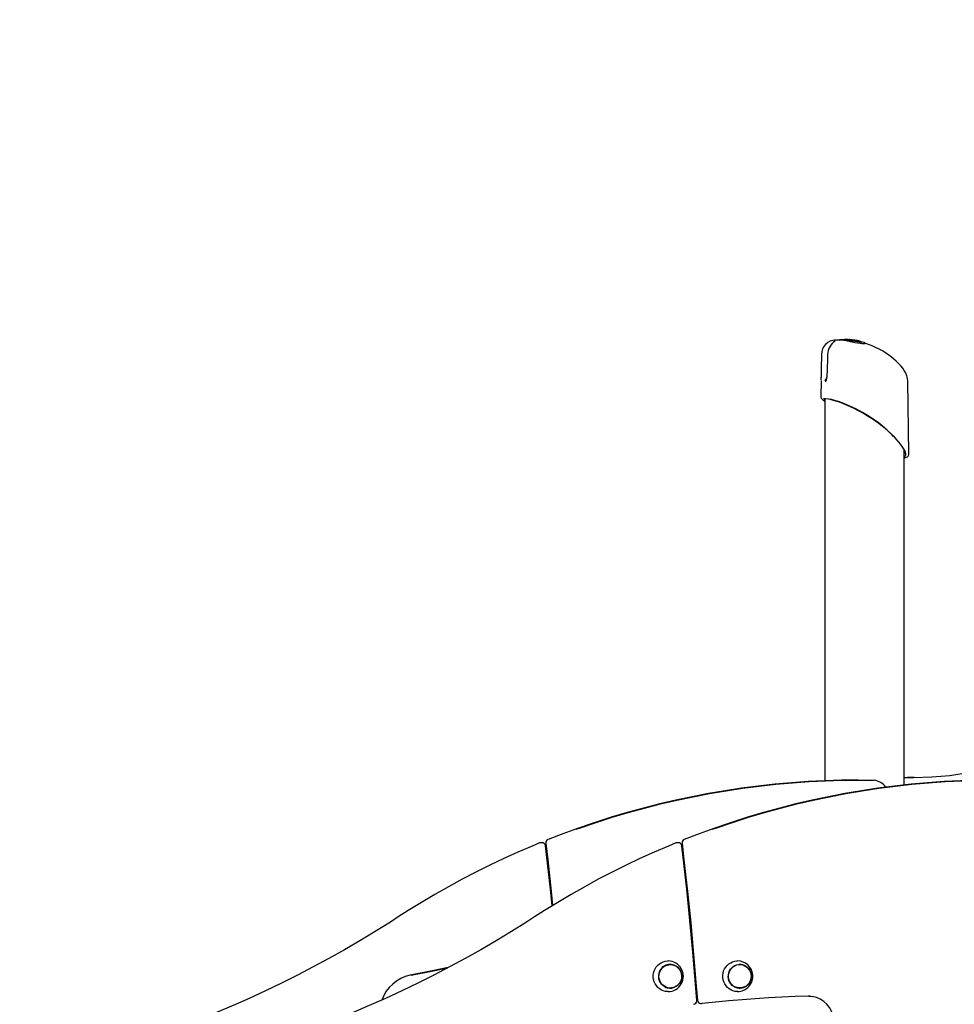
# Model space of a CAD drawing. Extents: x -8847 to 9719, y -1233 to 2013.
# Drawn here: x -6067 to -5028, y 820 to 1914 of the extents above; entities that cross this region are included whole.
import ezdxf

# ---------------------------------------------------------------- set-up
doc = ezdxf.new("R2010")
doc.units = 0
doc.header["$LTSCALE"] = 200
doc.linetypes.add('DOT', pattern=[6.35, 0, -6.35])

msp = doc.modelspace()

# ---------------------------------------------------------------- linework, layer by layer
at = {"linetype": 'DOT'}
msp.add_line((-8748.3, 1914), (9001.7, 1914), dxfattribs=at)
at = {"color": 7, "linetype": 'Continuous'}
for p, q in [((-5155.3, 1558.1), (-5158.6, 1558.1)), ((-5147.3, 1557.4), (-5151.4, 1557.9)), ((-5146.8, 1557.2), (-5145.1, 1557)), ((-5145.1, 1557), (-5145.5, 1557.1)), ((-5145.3, 1558.3), (-5145.3, 1558.4)), ((-5144.6, 1558.2), (-5145, 1558.2)), ((-5144.9, 1558.6), (-5144.9, 1558.6)), ((-5144.8, 1557.9), (-5144.8, 1558)), ((-5144.2, 1557.8), (-5144.8, 1557.9)), ((-5144.7, 1558.3), (-5144.7, 1558.4)), ((-5144.2, 1557.8), (-5144.2, 1557.9)), ((-5142.7, 1557.6), (-5144.2, 1557.8)), ((-5142.7, 1557.4), (-5142.7, 1557.5)), ((-5141.5, 1557), (-5141.5, 1557.1)), ((-5131.3, 1555.3), (-5141.5, 1557)), ((-5133.9, 1557), (-5134.7, 1557.2)), ((-5133.3, 1556.2), (-5133.2, 1556.3)), ((-5128.8, 1555.4), (-5133.2, 1556.4)), ((-5132.8, 1556.4), (-5132.8, 1556.5)), ((-5131.3, 1555.3), (-5131.3, 1555.4)), ((-5127.6, 1554.6), (-5127.6, 1554.7)), ((-5127.5, 1554.6), (-5127.3, 1554.4)), ((-5175.9, 1542.2), (-5176.1, 1526.3)), ((-5176.1, 1526.3), (-5176.3, 1516.9)), ((-5169.6, 1526.3), (-5169.8, 1517)), ((-5169.6, 1526.3), (-5169.6, 1526.3)), ((-5176.3, 1513.2), (-5176.6, 1495.2)), ((-5176.3, 1516.9), (-5176.3, 1516.9)), ((-5169.8, 1517), (-5169.8, 1517)), ((-5078.9, 1431.8), (-5079.9, 1512.4)), ((-5172.1, 1493.4), (-5172.1, 1068.7)), ((-5084.1, 1064), (-5084.1, 1436)), ((-5078.9, 1431.8), (-5078.9, 1431.8)), ((-5135.2, 1069.4), (-5134.2, 1069.4)), ((-5134.2, 1069.4), (-5119.7, 1069.4)), ((-5119.7, 1069.4), (-5117.4, 1069.3)), ((-5486.4, 999.9), (-5487.5, 999.9)), ((-5335, 999.9), (-5336, 999.9)), ((-5319.8, 890.2), (-5319.2, 890.2)), ((-5319.2, 890.2), (-5319.8, 890.2)), ((-5318.4, 881.6), (-5319, 881.5)), ((-5319, 881.3), (-5318.4, 881.4)), ((-5343.9, 864.5), (-5344.5, 864.5)), ((-5266.6, 864.5), (-5267.2, 864.5)), ((-5344.5, 838.5), (-5343.9, 838.5)), ((-5267.2, 838.5), (-5266.6, 838.5)), ((-5265.6, 838.3), (-5266.9, 838.2)), ((-5309.7, 821.4), (-5308.7, 821.4)), ((-5188.3, 829.5), (-5190.3, 829.5))]:
    msp.add_line(p, q, dxfattribs=at)
for points in [[(-5145.4, 1556.9), (-5147.2, 1557.2), (-5148.3, 1557.4), (-5150.2, 1557.7), (-5151.1, 1557.8), (-5152.6, 1558), (-5153.3, 1558.1), (-5154.5, 1558.2), (-5154.8, 1558.2), (-5155.7, 1558.2), (-5156.1, 1558.1), (-5156.3, 1558.1)], [(-5155.5, 1558.5), (-5154.8, 1558.7), (-5153.4, 1558.7), (-5151.6, 1558.5), (-5149.2, 1558.2), (-5146.2, 1557.7), (-5144.5, 1557.4)], [(-5144.6, 1558.2), (-5146.7, 1558.4), (-5154.1, 1558.6)], [(-5149.7, 1558.8), (-5149.8, 1558.8), (-5150.2, 1558.8)], [(-5149.9, 1558.6), (-5149.9, 1558.6), (-5149.9, 1558.7), (-5149.8, 1558.8), (-5149.8, 1558.8), (-5149.7, 1558.8)], [(-5146.1, 1558.6), (-5146.2, 1558.6), (-5146.3, 1558.6), (-5146.4, 1558.6), (-5146.4, 1558.5), (-5146.5, 1558.4), (-5146.5, 1558.4)], [(-5146, 1558.6), (-5145.6, 1558.6), (-5145.2, 1558.6)], [(-5144.5, 1556.7), (-5145.1, 1556.8), (-5145.4, 1556.9)], [(-5142.1, 1557.8), (-5142.3, 1557.8), (-5142.5, 1557.8), (-5142.6, 1557.7), (-5142.6, 1557.6), (-5142.7, 1557.6)], [(-5141.5, 1557), (-5142.3, 1557.2), (-5142.7, 1557.4)], [(-5141.3, 1557.3), (-5141.3, 1557.3), (-5141.3, 1557.3), (-5141.4, 1557.3), (-5141.4, 1557.2), (-5141.4, 1557.2), (-5141.5, 1557.1)], [(-5140.9, 1557.5), (-5140.9, 1557.5), (-5140.9, 1557.5)], [(-5137.4, 1557.6), (-5138.1, 1557.7), (-5139.5, 1557.9), (-5140.2, 1558)], [(-5139.4, 1558), (-5139.5, 1558)], [(-5137.3, 1557.7), (-5137.1, 1557.6), (-5136.8, 1557.6)], [(-5135.6, 1557.3), (-5135.6, 1557.3), (-5135.6, 1557.4)], [(-5135.3, 1557.2), (-5134.9, 1557.1), (-5134.7, 1557.1), (-5134.7, 1557.1), (-5134.8, 1557.1)], [(-5134.5, 1556.9), (-5134.4, 1557), (-5134.4, 1557), (-5134.4, 1557.1), (-5134.3, 1557.1), (-5134.3, 1557.1), (-5134.3, 1557.1)], [(-5133.5, 1556.6), (-5133.5, 1556.7), (-5133.9, 1556.8)], [(-5133.9, 1556.8), (-5133.9, 1556.8), (-5133.9, 1556.8)], [(-5131.9, 1555.9), (-5132, 1556), (-5132, 1556)], [(-5131.5, 1555.7), (-5131.5, 1555.7), (-5131.9, 1555.9)], [(-5128.4, 1555.3), (-5128.5, 1555.4), (-5128.8, 1555.4)], [(-5169.2, 1542.1), (-5169.3, 1536.5), (-5169.6, 1526.3)], [(-5079.9, 1512.4), (-5079.9, 1513.2), (-5080.1, 1515), (-5080.5, 1516.8), (-5081, 1518.6), (-5081.7, 1520.3), (-5082.6, 1522.2), (-5083.8, 1524.3), (-5085.5, 1526.8), (-5087.7, 1529.6), (-5090.1, 1532.2), (-5092.7, 1534.7), (-5095.3, 1537), (-5098.4, 1539.5), (-5100.6, 1541)], [(-5176.3, 1514), (-5176.3, 1514.4), (-5176.3, 1516.9)], [(-5170.5, 1513.5), (-5171, 1513.2), (-5171.5, 1513.1), (-5171.7, 1513.2), (-5171.6, 1513.6), (-5171.2, 1514.3), (-5170.5, 1515.1), (-5169.9, 1515.9)], [(-5176.5, 1495.2), (-5176.5, 1494.7), (-5176.3, 1494), (-5176, 1493.5), (-5175.5, 1492.8), (-5174.5, 1491.9), (-5173.3, 1490.9), (-5172.1, 1490.1)], [(-5173.6, 1493.2), (-5173.2, 1493.4), (-5171.4, 1493.4), (-5168.2, 1492.9), (-5164.1, 1491.8), (-5160.4, 1490.8), (-5156.3, 1489.4), (-5151.8, 1487.8), (-5146.4, 1485.5), (-5140.7, 1483), (-5135, 1480.1), (-5129.3, 1477.1), (-5123.8, 1473.7), (-5118.4, 1470.2), (-5112.1, 1465.8), (-5106.3, 1461.1), (-5101, 1456.4), (-5096.2, 1451.7), (-5092, 1447.1), (-5088.4, 1442.6)], [(-5173.3, 1493.2), (-5173.3, 1493.3), (-5173.3, 1493.2), (-5173.2, 1493.3)], [(-5095.7, 1451.2), (-5098.2, 1453.8), (-5103.1, 1458.4), (-5108.4, 1463), (-5113, 1466.6), (-5117.9, 1470), (-5123, 1473.4), (-5130.2, 1477.7), (-5137.6, 1481.6), (-5144.4, 1484.8), (-5151, 1487.6), (-5156.9, 1489.8), (-5162.3, 1491.5), (-5165.8, 1492.5)], [(-5088.4, 1442.6), (-5087.2, 1440.9), (-5085.1, 1437.7), (-5083.4, 1434.7), (-5082.3, 1432.1), (-5082.1, 1431.4)], [(-5082.5, 1429.1), (-5082.3, 1429.2), (-5082.1, 1430.5), (-5082.5, 1432.5), (-5083.5, 1435)], [(-5082.9, 1428.2), (-5082.9, 1428.2), (-5084.1, 1428.3)], [(-5084.1, 1072.2), (-5073.5, 1072.2), (-5053.3, 1072.9), (-5033.1, 1074.7), (-5012.9, 1077.8), (-4996.9, 1081.3), (-4994.8, 1081.9)], [(-5073, 1072.2), (-5073.1, 1072.2), (-5080.1, 1072.2)], [(-5448.2, 1014.8), (-5443.7, 1016.5), (-5426, 1022.5), (-5408.3, 1028.1), (-5390.5, 1033.4), (-5372.6, 1038.3), (-5354.6, 1042.9), (-5336.5, 1047.1), (-5318.4, 1051), (-5300.2, 1054.5), (-5281.9, 1057.6), (-5263.5, 1060.4), (-5245.1, 1062.8), (-5226.7, 1064.8), (-5208.2, 1066.5), (-5189.7, 1067.8), (-5171.2, 1068.7), (-5152.7, 1069.2), (-5134.2, 1069.4)], [(-5135.2, 1069.4), (-5153.7, 1069.2), (-5172.3, 1068.7), (-5190.8, 1067.8), (-5209.3, 1066.5), (-5227.7, 1064.8), (-5246.2, 1062.8), (-5264.6, 1060.4), (-5282.9, 1057.6), (-5301.2, 1054.5), (-5319.4, 1051), (-5337.6, 1047.1), (-5355.6, 1042.9), (-5373.6, 1038.3), (-5391.6, 1033.4), (-5409.4, 1028.1), (-5427.1, 1022.5), (-5429.7, 1021.6)], [(-5296.8, 1014.8), (-5292.2, 1016.5), (-5274.6, 1022.5), (-5256.9, 1028.1), (-5239.1, 1033.4), (-5221.2, 1038.3), (-5203.2, 1042.9), (-5185.1, 1047.1), (-5167, 1051), (-5148.7, 1054.5), (-5130.5, 1057.6), (-5112.1, 1060.4), (-5093.7, 1062.8), (-5075.3, 1064.8), (-5056.8, 1066.5), (-5038.3, 1067.8), (-5019.8, 1068.7), (-5001.3, 1069.2), (-4994.8, 1069.3)], [(-4994.8, 1069.4), (-5002.3, 1069.2), (-5020.9, 1068.7), (-5039.4, 1067.8), (-5057.9, 1066.5), (-5076.3, 1064.8), (-5094.8, 1062.8), (-5113.1, 1060.4), (-5131.5, 1057.6), (-5149.8, 1054.5), (-5168, 1051), (-5186.2, 1047.1), (-5204.2, 1042.9), (-5222.2, 1038.3), (-5240.1, 1033.4), (-5258, 1028.1), (-5275.7, 1022.5), (-5278.3, 1021.6)], [(-5429.8, 1021.6), (-5430.7, 1021.3), (-5446.9, 1015.7), (-5463.1, 1009.8), (-5479.6, 1003.4)], [(-5278.4, 1021.6), (-5279.3, 1021.3), (-5295.5, 1015.7), (-5311.7, 1009.8), (-5328.2, 1003.4)], [(-5489, 999.6), (-5497.4, 996.2), (-5513.2, 989.3), (-5528.9, 982.2), (-5544.4, 974.8), (-5559.9, 967.1), (-5575.2, 959.2), (-5590.3, 950.9), (-5605.4, 942.4), (-5620.2, 933.6), (-5635, 924.5), (-5646.1, 917.4)], [(-5337.6, 999.6), (-5345.9, 996.2), (-5361.8, 989.3), (-5377.5, 982.2), (-5393, 974.8), (-5408.5, 967.1), (-5423.8, 959.2), (-5438.9, 950.9), (-5454, 942.4), (-5468.8, 933.6), (-5483.6, 924.5), (-5494.7, 917.4)], [(-5475.1, 929.7), (-5477, 948.4), (-5480.9, 983.5), (-5482.4, 996.4)], [(-5482.1, 999.2), (-5480, 980.8), (-5476.1, 945.8), (-5474.5, 930.1)], [(-5314.3, 824.7), (-5315.7, 843.2), (-5318.7, 878.3), (-5322, 913.4), (-5325.6, 948.4), (-5329.5, 983.5), (-5331, 996.4)], [(-5330.7, 999.2), (-5328.6, 980.8), (-5324.7, 945.8), (-5321.1, 910.7), (-5317.9, 875.6), (-5314.9, 840.5), (-5313.7, 825.1)], [(-5646.1, 917.4), (-5654.8, 911.8), (-5671.7, 901.2), (-5688.6, 891), (-5705.8, 881), (-5723, 871.3), (-5740.5, 861.9), (-5758, 852.7), (-5775.7, 843.9), (-5793.5, 835.3), (-5811.5, 827), (-5829.6, 819), (-5847.8, 811.3), (-5866.1, 803.9), (-5884.5, 796.7), (-5903, 789.9), (-5905, 789.2)], [(-5494.7, 917.4), (-5503.4, 911.8), (-5520.3, 901.2), (-5537.2, 891), (-5554.4, 881), (-5571.6, 871.3), (-5589.1, 861.9), (-5606.6, 852.7), (-5624.3, 843.9), (-5642.1, 835.3), (-5660.1, 827), (-5678.2, 819), (-5696.3, 811.3), (-5714.7, 803.9), (-5733.1, 796.7), (-5751.6, 789.9), (-5753.6, 789.2)], [(-5346.3, 834.5), (-5346.9, 834.5), (-5349.2, 834.8), (-5351.6, 835.4), (-5353.8, 836.4), (-5355.8, 837.7), (-5357.7, 839.2), (-5359.3, 841.1), (-5360.6, 843.1), (-5361.6, 845.4), (-5362.3, 847.8), (-5362.7, 850.2), (-5362.7, 852.7), (-5362.4, 855.1), (-5361.7, 857.5), (-5360.7, 859.8), (-5359.4, 861.9), (-5357.8, 863.7), (-5355.9, 865.3), (-5353.9, 866.6), (-5351.7, 867.6), (-5349.4, 868.2), (-5347, 868.5), (-5346.3, 868.5)], [(-5269.1, 834.5), (-5269.5, 834.5), (-5271.9, 834.8), (-5274.2, 835.4), (-5276.4, 836.3), (-5278.5, 837.6), (-5280.3, 839.2), (-5281.9, 841), (-5283.3, 843), (-5284.3, 845.3), (-5285, 847.7), (-5285.4, 850.1), (-5285.4, 852.6), (-5285.1, 855), (-5284.5, 857.4), (-5283.5, 859.7), (-5282.2, 861.8), (-5280.6, 863.6), (-5278.8, 865.2), (-5276.7, 866.6), (-5274.5, 867.6), (-5272.2, 868.2), (-5269.8, 868.5), (-5269.1, 868.5)], [(-5590.4, 861.3), (-5608.4, 857.7), (-5632.8, 852.6)], [(-5631.8, 852.6), (-5607.3, 857.7), (-5591, 861)], [(-5190.3, 829.5), (-5205.1, 828.9), (-5219.9, 828.3), (-5234.6, 827.5), (-5249.4, 826.5), (-5264.1, 825.5), (-5278.9, 824.3), (-5293.6, 822.9), (-5308.3, 821.4)], [(-5190, 829.5), (-5188.1, 829.4), (-5186.1, 829.1)]]:
    msp.add_lwpolyline(points, dxfattribs=at)
for points in [[(-5332.2, 845.9), (-5333.3, 844), (-5334.6, 842.3), (-5336.2, 840.9), (-5338, 839.7), (-5339.9, 838.9), (-5342, 838.4), (-5344.1, 838.2), (-5346.2, 838.5), (-5348.3, 839), (-5350.2, 840), (-5352, 841.2), (-5353.5, 842.7), (-5354.8, 844.5), (-5355.7, 846.4), (-5356.4, 848.5), (-5356.7, 850.7), (-5356.6, 852.9), (-5356.3, 855.1), (-5355.5, 857.1), (-5354.5, 859), (-5353.1, 860.7), (-5351.6, 862.2), (-5349.8, 863.4), (-5347.8, 864.2), (-5345.7, 864.7), (-5343.6, 864.8), (-5341.5, 864.6), (-5339.5, 864), (-5337.5, 863.1), (-5335.8, 861.9), (-5334.2, 860.3), (-5333, 858.6), (-5332, 856.6), (-5331.4, 854.5), (-5331, 852.4), (-5331.1, 850.2), (-5331.5, 848)], [(-5356.3, 853.2), (-5355.9, 855.3), (-5355.1, 857.3), (-5354, 859.2), (-5352.7, 860.8), (-5351.1, 862.2), (-5349.3, 863.3), (-5347.4, 864), (-5345.3, 864.4), (-5343.2, 864.5), (-5341.2, 864.2), (-5339.2, 863.6), (-5337.4, 862.6), (-5335.7, 861.4), (-5334.2, 859.8), (-5333, 858.1), (-5332.1, 856.2), (-5331.6, 854.1), (-5331.3, 852), (-5331.4, 849.8), (-5331.9, 847.7), (-5332.6, 845.7), (-5333.7, 843.9), (-5335.1, 842.3), (-5336.7, 840.9), (-5338.4, 839.8), (-5340.4, 839), (-5342.4, 838.6), (-5344.5, 838.5), (-5346.5, 838.8), (-5348.5, 839.5), (-5350.4, 840.4), (-5352.1, 841.7), (-5353.5, 843.2), (-5354.7, 845), (-5355.6, 846.9), (-5356.2, 849), (-5356.4, 851.1)], [(-5265.1, 838.3), (-5267.2, 838.2), (-5269.3, 838.5), (-5271.3, 839.2), (-5273.2, 840.1), (-5274.9, 841.4), (-5276.4, 843), (-5277.7, 844.8), (-5278.6, 846.7), (-5279.2, 848.8), (-5279.4, 851), (-5279.3, 853.2), (-5278.9, 855.4), (-5278.1, 857.4), (-5277, 859.3), (-5275.6, 861), (-5274, 862.4), (-5272.2, 863.5), (-5270.2, 864.3), (-5268.1, 864.7), (-5266, 864.8), (-5263.9, 864.5), (-5261.9, 863.9), (-5260, 862.9), (-5258.3, 861.6), (-5256.8, 860.1), (-5255.5, 858.3), (-5254.6, 856.3), (-5254, 854.2), (-5253.8, 852), (-5253.9, 849.8), (-5254.3, 847.7), (-5255.1, 845.6), (-5256.2, 843.8), (-5257.5, 842.1), (-5259.2, 840.7), (-5261, 839.6), (-5263, 838.8)], [(-5271.7, 863.4), (-5269.8, 864.1), (-5267.7, 864.5), (-5265.7, 864.5), (-5263.6, 864.2), (-5261.7, 863.5), (-5259.8, 862.5), (-5258.2, 861.2), (-5256.8, 859.6), (-5255.6, 857.8), (-5254.8, 855.9), (-5254.2, 853.8), (-5254, 851.6), (-5254.2, 849.5), (-5254.7, 847.4), (-5255.5, 845.4), (-5256.6, 843.6), (-5258, 842), (-5259.6, 840.7), (-5261.5, 839.7), (-5263.4, 839), (-5265.5, 838.6), (-5267.5, 838.6), (-5269.6, 838.9), (-5271.5, 839.6), (-5273.4, 840.6), (-5275, 841.9), (-5276.4, 843.5), (-5277.6, 845.2), (-5278.4, 847.2), (-5279, 849.3), (-5279.2, 851.4), (-5279, 853.6), (-5278.5, 855.6), (-5277.7, 857.6), (-5276.6, 859.4), (-5275.2, 861), (-5273.6, 862.3)]]:
    msp.add_lwpolyline(points, close=True, dxfattribs=at)
for centre, radius, start, end in [((-5159.8, 1542), 16.1, 91.344, 179.0836), ((-5150.2, 1541.2), 19, 123.2809, 177.3011), ((-5159.8, 1542.5), 15.6, 91.4794, 101.1505), ((-5159.4, 1550.3), 7.82, 81.271, 95.3868), ((-5155.6, 1557.4), 1.06, 98.5747, 143.2942), ((-5150.2, 1558.5), 0.277, 89.3246, 171.9233), ((-5154.7, 1459.3), 99.7, 85.1958, 87.1459), ((-5145, 1558.3), 0.311, 77.7325, 165.1541), ((-5145.3, 1546.5), 12.2, 86.0662, 87.9042), ((-5144.5, 1558), 0.277, 75.4782, 167.9185), ((-5144.5, 1558.4), 0.222, 90.5883, 182.1119), ((-5151.4, 1479.7), 79.2, 83.6068, 84.9517), ((-5144.5, 1557.1), 0.393, 274.1616, 323.8554), ((-5114.8, 1688.4), 135, 257.3012, 262.3361), ((-5152, 1463.4), 95.2, 79.0587, 85.4231), ((-5144, 1557.9), 0.241, 97.4513, 181.8701), ((-5143.5, 1556.5), 0.749, 91.4395, 145.1757), ((-5143.7, 1558.2), 0.281, 80.6786, 168.183), ((-5151.1, 1478), 80.8, 82.6835, 84.7509), ((-5143.2, 1558.2), 0.229, 100.8739, 183.6728), ((-5150.2, 1481.3), 77.5, 80.4699, 84.8421), ((-5142.9, 1558.1), 0.242, 83.656, 174.9952), ((-5152.5, 1463.2), 95.7, 81.9511, 84.198), ((-5142.4, 1542.1), 15.7, 83.689, 87.9687), ((-5139.9, 1562.9), 4.98, 252.8507, 266.3831), ((-5139.1, 1562.3), 5.12, 249.0898, 253.7597), ((-5144.6, 1520.4), 37.5, 81.3099, 84.0688), ((-5152.5, 1457.4), 100.7, 81.1926, 83.2017), ((-5141.4, 1541.5), 16.1, 76.1029, 83.7053), ((-5137.2, 1573.3), 15.5, 261.83, 262.5788), ((-5147.9, 1495.5), 63, 80.2485, 82.1643), ((-5152.1, 1465.9), 93, 79.9975, 81.9451), ((-5142.6, 1532.8), 24.9, 77.8072, 81.5322), ((-5121.6, 1661), 104.7, 261.3396, 261.809), ((-5139.5, 1546.6), 10.8, 72.1234, 78.2485), ((-5140, 1540.8), 17.1, 77.4348, 80.7692), ((-5151, 1474.6), 84.2, 78.5722, 80.3), ((-5136.1, 1560.6), 3.1, 257.3848, 260.9458), ((-5143.6, 1517.7), 40.4, 78.6241, 79.9999), ((-5135.7, 1563.1), 5.71, 260.9037, 264.8873), ((-5136.8, 1555), 1.94, 57.6953, 73.7124), ((-5139.1, 1543.4), 14.4, 75.7803, 77.3596), ((-5150.9, 1467.1), 90.9, 77.949, 80.3608), ((-5139.3, 1539), 18.6, 76.2311, 78.8016), ((-5135.6, 1557.1), 0.266, 51.1625, 82.0779), ((-5145.8, 1499.2), 59.1, 77.4998, 78.7472), ((-5133.5, 1556.4), 0.302, 355.9644, 83.1816), ((-5133.5, 1554.8), 0.568, 3.611, 60.2115), ((-5133.1, 1556.5), 0.321, 359.9078, 84.4229), ((-5132.6, 1554.9), 0.332, 188.5756, 236.8207), ((-5128.9, 1571.1), 16.9, 258.1355, 275.0882), ((-5131.6, 1555.4), 0.318, 356.5976, 79.634), ((-5128.4, 1554.4), 0.843, 19.5726, 63.9333), ((-5155.7, 1464.4), 94.5, 52.0807, 72.6557), ((-5178.5, 1516.9), 8.71, 322.5801, 0.5763), ((-5169.6, 1494.6), 4.76, 209.2114, 237.8214), ((-5082.5, 1431.5), 3.69, 244.8268, 4.751), ((-5119.6, 1050.5), 18.9, 35.4001, 83.1131), ((-5487.5, 995.9), 4, 90, 112.2599), ((-5486.4, 995.9), 4, 6.7812, 90), ((-5478.2, 999.7), 4, 111.6486, 186.8169), ((-5336, 995.9), 4, 90, 112.2599), ((-5335, 995.9), 4, 6.7812, 90), ((-5326.8, 999.7), 4, 111.6486, 186.8169), ((-5344.5, 852.3), 12.2, 90.0318, 116.1267), ((-5346.3, 851.5), 17, 269.9999, 90.0001), ((-5344.4, 852.3), 12.5, 59.0327, 88.7074), ((-5269.1, 851.5), 17, 6.6662, 90.0001), ((-5267.1, 852.3), 12.6, 54.7266, 88.6876), ((-5269.1, 851.5), 17, 269.9999, 6.6662), ((-5623.3, 809.8), 43.9, 102.6066, 159.6457), ((-5344.5, 850.7), 12.2, 243.8817, 269.9598), ((-5344.4, 850.7), 12.5, 271.2394, 289.4648), ((-5267.2, 850.8), 12.6, 277.2121, 305.2506), ((-5318.3, 824.4), 4, 276.3509, 0), ((-5318.3, 824.4), 4, 0, 4.3514), ((-5309.7, 825.4), 4, 184.355, 270), ((-5308.7, 825.4), 4, 270, 276.0084), ((-5191.1, 800.2), 29.4, 7.1034, 80.2385)]:
    msp.add_arc(centre, radius, start, end, dxfattribs=at)

doc.saveas('drawing.dxf')
